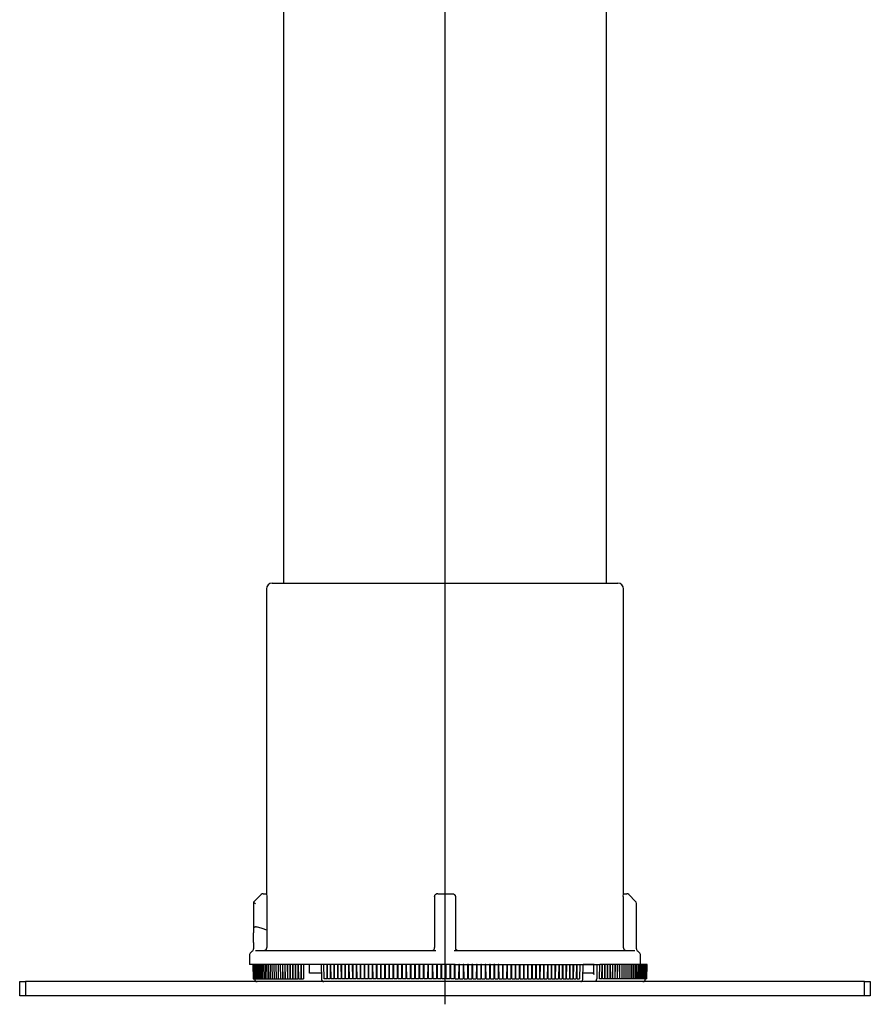
# Model space of a CAD drawing. Extents: x 652 to 1338, y -1432 to 2052.
# Drawn here: x 1037 to 1338, y -1344 to -996 of the extents above; entities that cross this region are included whole.
import ezdxf

# ---------------------------------------------------------------- set-up
doc = ezdxf.new("R2010")
doc.units = 0
doc.linetypes.add('CENTER', pattern=[0])
doc.layers.get('0').update_dxf_attribs({"linetype": 'CONTINUOUS'})

msp = doc.modelspace()

# ---------------------------------------------------------------- linework, layer by layer
at = {"color": 1, "linetype": 'CENTER'}
msp.add_line((1187.5, -1343.5), (1187.5, 1653.5), dxfattribs=at)
at = {"color": 7, "linetype": 'CONTINUOUS'}
for p, q in [((1244.5, -1195), (1244.5, 1505)), ((1130.5, 1330.5), (1130.5, -1195)), ((1124.5, -1197), (1124.5, -1304.5)), ((1126.5, -1195), (1248.5, -1195)), ((1250.5, -1304.5), (1250.5, -1197)), ((1122.71, -1304.79), (1120, -1307.5)), ((1123.41, -1304.5), (1123.45, -1304.5)), ((1123.45, -1304.5), (1124.55, -1304.5)), ((1124.55, -1304.5), (1124.61, -1305.5)), ((1124.61, -1305.5), (1124.61, -1317.39)), ((1183.83, -1305.5), (1183.83, -1323.5)), ((1184.92, -1304.5), (1185.32, -1304.5)), ((1185.32, -1304.5), (1189.68, -1304.5)), ((1189.68, -1304.5), (1190.08, -1304.5)), ((1191.17, -1305.5), (1191.17, -1323.5)), ((1250.39, -1305.5), (1250.45, -1304.5)), ((1250.39, -1305.5), (1250.39, -1323.5)), ((1250.45, -1304.5), (1251.55, -1304.5)), ((1251.55, -1304.5), (1251.59, -1304.5)), ((1254.71, -1307.21), (1252.29, -1304.79)), ((1120.01, -1307.5), (1120, -1307.5)), ((1120, -1307.5), (1120, -1318.25)), ((1120.01, -1307.51), (1120.01, -1307.5)), ((1120.01, -1307.51), (1120.67, -1307.91)), ((1255, -1323.9), (1255, -1307.91)), ((1120, -1321.75), (1120, -1318.25)), ((1120.67, -1316.17), (1121.03, -1316.17)), ((1124.61, -1317.39), (1124.66, -1320)), ((1120, -1321.75), (1120, -1323.9)), ((1124.66, -1320), (1124.66, -1323.5)), ((1120.72, -1324.5), (1184.24, -1324.5)), ((1190.76, -1324.5), (1254.42, -1324.5)), ((1118.5, -1326.5), (1118.5, -1329.5)), ((1171.66, -1329.5), (1118.5, -1329.5)), ((1119.77, -1329.5), (1119.81, -1334.5)), ((1119.77, -1329.5), (1119.81, -1334.5)), ((1119.8, -1329.5), (1119.85, -1334.5)), ((1119.88, -1329.5), (1119.92, -1334.5)), ((1119.99, -1329.5), (1120.03, -1334.5)), ((1120.13, -1329.5), (1120.18, -1334.5)), ((1120.31, -1329.5), (1120.35, -1334.5)), ((1120.53, -1329.5), (1120.57, -1334.5)), ((1120.78, -1329.5), (1120.82, -1334.5)), ((1121.06, -1329.5), (1121.11, -1334.5)), ((1121.38, -1329.5), (1121.43, -1334.5)), ((1121.74, -1329.5), (1121.78, -1334.5)), ((1122.13, -1329.5), (1122.17, -1334.5)), ((1122.55, -1329.5), (1122.6, -1334.5)), ((1123.01, -1329.5), (1123.05, -1334.5)), ((1123.5, -1329.5), (1123.55, -1334.5)), ((1124.03, -1329.5), (1124.07, -1334.5)), ((1124.59, -1329.5), (1124.63, -1334.5)), ((1125.18, -1329.5), (1125.22, -1334.5)), ((1125.81, -1329.5), (1125.85, -1334.5)), ((1126.46, -1329.5), (1126.51, -1334.5)), ((1127.15, -1329.5), (1127.2, -1334.5)), ((1127.88, -1329.5), (1127.92, -1334.5)), ((1128.63, -1329.5), (1128.67, -1334.5)), ((1129.41, -1329.5), (1129.41, -1329.5)), ((1129.41, -1329.5), (1129.44, -1334.5)), ((1129.41, -1329.5), (1129.46, -1334.5)), ((1130.21, -1329.5), (1130.24, -1334.5)), ((1130.23, -1329.5), (1130.27, -1334.5)), ((1131.03, -1329.5), (1131.06, -1334.5)), ((1131.07, -1329.5), (1131.12, -1334.5)), ((1131.89, -1329.5), (1131.91, -1334.5)), ((1131.95, -1329.5), (1131.99, -1334.5)), ((1132.77, -1329.5), (1132.8, -1334.5)), ((1132.85, -1329.5), (1132.9, -1334.5)), ((1133.69, -1329.5), (1133.71, -1334.5)), ((1133.79, -1329.5), (1133.83, -1334.5)), ((1134.63, -1329.5), (1134.65, -1334.5)), ((1134.75, -1329.5), (1134.79, -1334.5)), ((1135.6, -1329.5), (1135.62, -1334.5)), ((1135.74, -1329.5), (1135.78, -1334.5)), ((1136.6, -1329.5), (1136.62, -1334.5)), ((1136.76, -1329.5), (1136.8, -1334.5)), ((1137.62, -1329.5), (1137.64, -1334.5)), ((1139.7, -1332.5), (1139.7, -1329.5)), ((1143.85, -1329.5), (1143.91, -1334.51)), ((1144.86, -1334.5), (1144.82, -1329.5)), ((1145.79, -1329.5), (1145.8, -1334.5)), ((1146.07, -1334.5), (1146.03, -1329.5)), ((1147.02, -1329.5), (1147.03, -1334.5)), ((1147.3, -1334.5), (1147.26, -1329.5)), ((1148.26, -1329.5), (1148.28, -1334.5)), ((1148.55, -1334.5), (1148.51, -1329.5)), ((1149.53, -1329.5), (1149.54, -1334.5)), ((1149.83, -1334.5), (1149.79, -1329.5)), ((1150.82, -1329.5), (1150.83, -1334.5)), ((1151.12, -1334.5), (1151.08, -1329.5)), ((1152.13, -1329.5), (1152.14, -1334.5)), ((1152.43, -1334.5), (1152.4, -1329.5)), ((1152.89, -1329.5), (1152.53, -1329.5)), ((1153.46, -1329.5), (1153.47, -1334.5)), ((1153.77, -1334.5), (1153.73, -1329.5)), ((1154.24, -1329.5), (1153.88, -1329.5)), ((1154.81, -1329.5), (1154.82, -1334.5)), ((1155.12, -1334.5), (1155.08, -1329.5)), ((1155.61, -1329.5), (1155.24, -1329.5)), ((1156.18, -1329.5), (1156.18, -1334.5)), ((1156.49, -1334.5), (1156.45, -1329.5)), ((1157, -1329.5), (1156.62, -1329.5)), ((1157.56, -1329.5), (1157.56, -1334.5)), ((1157.87, -1334.5), (1157.83, -1329.5)), ((1158.4, -1329.5), (1158.02, -1329.5)), ((1158.96, -1329.5), (1158.96, -1334.5)), ((1159.27, -1334.5), (1159.24, -1329.5)), ((1159.82, -1329.5), (1159.43, -1329.5)), ((1160.37, -1329.5), (1160.37, -1334.5)), ((1160.69, -1334.5), (1160.65, -1329.5)), ((1161.25, -1329.5), (1160.86, -1329.5)), ((1161.8, -1329.5), (1161.8, -1334.5)), ((1162.12, -1334.5), (1162.09, -1329.5)), ((1162.7, -1329.5), (1162.31, -1329.5)), ((1163.24, -1329.5), (1163.24, -1334.5)), ((1163.56, -1334.5), (1163.53, -1329.5)), ((1164.16, -1329.5), (1163.77, -1329.5)), ((1164.7, -1329.5), (1164.7, -1334.5)), ((1165.02, -1334.5), (1164.99, -1329.5)), ((1165.64, -1329.5), (1165.24, -1329.5)), ((1166.17, -1329.5), (1166.17, -1334.5)), ((1166.49, -1334.5), (1166.46, -1329.5)), ((1167.12, -1329.5), (1166.72, -1329.5)), ((1167.65, -1329.5), (1167.65, -1334.5)), ((1167.98, -1334.5), (1167.95, -1329.5)), ((1168.62, -1329.5), (1168.22, -1329.5)), ((1169.14, -1329.5), (1169.14, -1334.5)), ((1169.14, -1329.5), (1169.44, -1329.5)), ((1169.47, -1334.5), (1169.44, -1329.5)), ((1170.13, -1329.5), (1169.72, -1329.5)), ((1170.64, -1329.5), (1170.64, -1334.5)), ((1170.64, -1329.5), (1170.94, -1329.5)), ((1170.97, -1334.5), (1170.94, -1329.5)), ((1171.65, -1329.5), (1171.24, -1329.5)), ((1171.66, -1329.5), (1171.65, -1329.5)), ((1172.76, -1329.5), (1171.66, -1329.5)), ((1172.16, -1329.5), (1172.15, -1334.5)), ((1172.16, -1329.5), (1172.46, -1329.5)), ((1172.49, -1334.5), (1172.46, -1329.5)), ((1172.76, -1329.5), (1172.74, -1329.5)), ((1173.18, -1329.5), (1172.76, -1329.5)), ((1173.18, -1329.5), (1172.76, -1329.5)), ((1173.24, -1329.5), (1173.18, -1329.5)), ((1174.24, -1329.5), (1173.24, -1329.5)), ((1173.68, -1329.5), (1173.67, -1334.5)), ((1173.68, -1329.5), (1173.98, -1329.5)), ((1174.01, -1334.5), (1173.98, -1329.5)), ((1174.3, -1329.5), (1174.24, -1329.5)), ((1174.71, -1329.5), (1174.3, -1329.5)), ((1174.71, -1329.5), (1174.3, -1329.5)), ((1174.82, -1329.5), (1174.71, -1329.5)), ((1175.75, -1329.5), (1174.82, -1329.5)), ((1175.21, -1329.5), (1175.2, -1334.5)), ((1175.21, -1329.5), (1175.51, -1329.5)), ((1175.54, -1334.5), (1175.51, -1329.5)), ((1175.84, -1329.5), (1175.75, -1329.5)), ((1176.26, -1329.5), (1175.84, -1329.5)), ((1176.26, -1329.5), (1175.84, -1329.5)), ((1176.41, -1329.5), (1176.26, -1329.5)), ((1177.26, -1329.5), (1176.41, -1329.5)), ((1176.74, -1329.5), (1176.73, -1334.5)), ((1176.74, -1329.5), (1177.05, -1329.5)), ((1177.07, -1334.5), (1177.05, -1329.5)), ((1177.39, -1329.5), (1177.26, -1329.5)), ((1177.81, -1329.5), (1177.39, -1329.5)), ((1177.81, -1329.5), (1177.39, -1329.5)), ((1178, -1329.5), (1177.81, -1329.5)), ((1178.78, -1329.5), (1178, -1329.5)), ((1178.29, -1329.5), (1178.27, -1334.5)), ((1178.29, -1329.5), (1178.59, -1329.5)), ((1178.62, -1334.5), (1178.59, -1329.5)), ((1178.94, -1329.5), (1178.78, -1329.5)), ((1179.36, -1329.5), (1178.94, -1329.5)), ((1179.36, -1329.5), (1178.94, -1329.5)), ((1179.6, -1329.5), (1179.36, -1329.5)), ((1180.3, -1329.5), (1179.6, -1329.5)), ((1179.83, -1329.5), (1179.82, -1334.5)), ((1179.83, -1329.5), (1180.14, -1329.5)), ((1180.17, -1334.5), (1180.14, -1329.5)), ((1180.5, -1329.5), (1180.3, -1329.5)), ((1180.92, -1329.5), (1180.5, -1329.5)), ((1180.92, -1329.5), (1180.5, -1329.5)), ((1181.21, -1329.5), (1180.92, -1329.5)), ((1181.83, -1329.5), (1181.21, -1329.5)), ((1181.39, -1329.5), (1181.37, -1334.5)), ((1181.39, -1329.5), (1181.7, -1329.5)), ((1181.72, -1334.5), (1181.7, -1329.5)), ((1182.07, -1329.5), (1181.83, -1329.5)), ((1182.49, -1329.5), (1182.07, -1329.5)), ((1182.49, -1329.5), (1182.07, -1329.5)), ((1182.81, -1329.5), (1182.49, -1329.5)), ((1183.35, -1329.5), (1182.81, -1329.5)), ((1182.94, -1329.5), (1182.93, -1334.5)), ((1182.94, -1329.5), (1183.25, -1329.5)), ((1183.28, -1334.5), (1183.25, -1329.5)), ((1183.64, -1329.5), (1183.35, -1329.5)), ((1184.06, -1329.5), (1183.64, -1329.5)), ((1184.06, -1329.5), (1183.64, -1329.5)), ((1184.42, -1329.5), (1184.06, -1329.5)), ((1184.88, -1329.5), (1184.42, -1329.5)), ((1184.5, -1329.5), (1184.49, -1334.5)), ((1184.5, -1329.5), (1184.82, -1329.5)), ((1184.84, -1334.5), (1184.82, -1329.5)), ((1185.21, -1329.5), (1184.88, -1329.5)), ((1185.63, -1329.5), (1185.21, -1329.5)), ((1185.63, -1329.5), (1185.21, -1329.5)), ((1186.03, -1329.5), (1185.63, -1329.5)), ((1186.07, -1329.5), (1186.05, -1334.5)), ((1186.38, -1329.5), (1186.07, -1329.5)), ((1186.07, -1329.5), (1186.38, -1329.5)), ((1186.4, -1334.5), (1186.38, -1329.5)), ((1186.78, -1329.5), (1186.41, -1329.5)), ((1187.2, -1329.5), (1186.78, -1329.5)), ((1187.2, -1329.5), (1186.78, -1329.5)), ((1187.63, -1329.5), (1187.2, -1329.5)), ((1187.63, -1329.5), (1187.62, -1334.5)), ((1187.94, -1329.5), (1187.63, -1329.5)), ((1187.63, -1329.5), (1187.94, -1329.5)), ((1187.96, -1334.5), (1187.94, -1329.5)), ((1188.35, -1329.5), (1187.94, -1329.5)), ((1188.78, -1329.5), (1188.35, -1329.5)), ((1189.2, -1329.5), (1188.78, -1329.5)), ((1189.2, -1329.5), (1189.18, -1334.5)), ((1189.51, -1329.5), (1189.2, -1329.5)), ((1189.2, -1329.5), (1189.51, -1329.5)), ((1189.53, -1334.5), (1189.51, -1329.5)), ((1189.93, -1329.5), (1189.51, -1329.5)), ((1190.35, -1329.5), (1189.93, -1329.5)), ((1190.76, -1329.5), (1190.35, -1329.5)), ((1190.76, -1329.5), (1190.74, -1334.5)), ((1191.07, -1329.5), (1190.76, -1329.5)), ((1190.76, -1329.5), (1191.07, -1329.5)), ((1191.09, -1334.5), (1191.07, -1329.5)), ((1191.07, -1329.5), (1191.5, -1329.5)), ((1191.5, -1329.5), (1191.93, -1329.5)), ((1191.93, -1329.5), (1192.33, -1329.5)), ((1192.33, -1329.5), (1192.31, -1334.5)), ((1192.64, -1329.5), (1192.33, -1329.5)), ((1192.33, -1329.5), (1192.64, -1329.5)), ((1192.65, -1334.5), (1192.64, -1329.5)), ((1192.64, -1329.5), (1193.08, -1329.5)), ((1193.08, -1329.5), (1193.5, -1329.5)), ((1193.5, -1329.5), (1193.89, -1329.5)), ((1193.89, -1329.5), (1193.87, -1334.5)), ((1194.2, -1329.5), (1193.89, -1329.5)), ((1193.89, -1329.5), (1194.2, -1329.5)), ((1194.22, -1334.5), (1194.2, -1329.5)), ((1194.2, -1329.5), (1194.65, -1329.5)), ((1194.65, -1329.5), (1195.07, -1329.5)), ((1195.07, -1329.5), (1195.45, -1329.5)), ((1195.45, -1329.5), (1195.43, -1334.5)), ((1195.76, -1329.5), (1195.45, -1329.5)), ((1195.45, -1329.5), (1195.76, -1329.5)), ((1195.77, -1334.5), (1195.76, -1329.5)), ((1195.76, -1329.5), (1196.22, -1329.5)), ((1196.22, -1329.5), (1196.64, -1329.5)), ((1196.64, -1329.5), (1197.01, -1329.5)), ((1197.01, -1329.5), (1196.99, -1334.5)), ((1197.32, -1329.5), (1197.01, -1329.5)), ((1197.01, -1329.5), (1197.32, -1329.5)), ((1197.33, -1334.5), (1197.32, -1329.5)), ((1197.32, -1329.5), (1197.78, -1329.5)), ((1197.78, -1329.5), (1198.2, -1329.5)), ((1198.2, -1329.5), (1198.56, -1329.5)), ((1198.56, -1329.5), (1198.54, -1334.5)), ((1198.87, -1329.5), (1198.56, -1329.5)), ((1198.56, -1329.5), (1198.87, -1329.5)), ((1198.88, -1334.5), (1198.87, -1329.5)), ((1198.87, -1329.5), (1199.34, -1329.5)), ((1199.34, -1329.5), (1199.76, -1329.5)), ((1199.76, -1329.5), (1200.11, -1329.5)), ((1200.11, -1329.5), (1200.09, -1334.5)), ((1200.42, -1329.5), (1200.11, -1329.5)), ((1200.11, -1329.5), (1200.42, -1329.5)), ((1200.43, -1334.5), (1200.42, -1329.5)), ((1200.42, -1329.5), (1200.9, -1329.5)), ((1200.9, -1329.5), (1201.32, -1329.5)), ((1201.32, -1329.5), (1201.65, -1329.5)), ((1201.65, -1329.5), (1201.63, -1334.5)), ((1201.96, -1329.5), (1201.65, -1329.5)), ((1201.65, -1329.5), (1201.96, -1329.5)), ((1201.97, -1334.5), (1201.96, -1329.5)), ((1201.96, -1329.5), (1202.45, -1329.5)), ((1202.45, -1329.5), (1202.86, -1329.5)), ((1202.86, -1329.5), (1203.19, -1329.5)), ((1203.19, -1329.5), (1203.16, -1334.5)), ((1203.5, -1329.5), (1203.19, -1329.5)), ((1203.19, -1329.5), (1203.5, -1329.5)), ((1203.5, -1334.5), (1203.5, -1329.5)), ((1203.5, -1329.5), (1203.99, -1329.5)), ((1203.99, -1329.5), (1204.4, -1329.5)), ((1204.4, -1329.5), (1204.72, -1329.5)), ((1204.72, -1329.5), (1204.69, -1334.5)), ((1205.02, -1329.5), (1204.72, -1329.5)), ((1204.72, -1329.5), (1205.02, -1329.5)), ((1205.03, -1334.5), (1205.02, -1329.5)), ((1205.02, -1329.5), (1205.53, -1329.5)), ((1205.53, -1329.5), (1205.94, -1329.5)), ((1205.94, -1329.5), (1206.24, -1329.5)), ((1206.24, -1329.5), (1206.21, -1334.5)), ((1206.54, -1329.5), (1206.24, -1329.5)), ((1206.24, -1329.5), (1206.54, -1329.5)), ((1206.55, -1334.5), (1206.54, -1329.5)), ((1206.54, -1329.5), (1207.05, -1329.5)), ((1207.05, -1329.5), (1207.46, -1329.5)), ((1207.46, -1329.5), (1207.76, -1329.5)), ((1207.76, -1329.5), (1207.73, -1334.5)), ((1207.76, -1329.5), (1208.05, -1329.5)), ((1208.06, -1334.5), (1208.05, -1329.5)), ((1208.05, -1329.5), (1208.57, -1329.5)), ((1208.57, -1329.5), (1208.98, -1329.5)), ((1208.98, -1329.5), (1209.26, -1329.5)), ((1209.26, -1329.5), (1209.23, -1334.5)), ((1209.26, -1329.5), (1209.56, -1329.5)), ((1209.56, -1334.5), (1209.56, -1329.5)), ((1209.56, -1329.5), (1210.08, -1329.5)), ((1210.08, -1329.5), (1210.48, -1329.5)), ((1210.48, -1329.5), (1210.75, -1329.5)), ((1210.75, -1329.5), (1210.72, -1334.5)), ((1210.75, -1329.5), (1211.05, -1329.5)), ((1211.05, -1334.5), (1211.05, -1329.5)), ((1211.05, -1329.5), (1211.57, -1329.5)), ((1211.57, -1329.5), (1211.98, -1329.5)), ((1211.98, -1329.5), (1212.23, -1329.5)), ((1212.23, -1329.5), (1212.2, -1334.5)), ((1212.23, -1329.5), (1212.53, -1329.5)), ((1212.53, -1334.5), (1212.53, -1329.5)), ((1212.53, -1329.5), (1213.06, -1329.5)), ((1213.06, -1329.5), (1213.46, -1329.5)), ((1213.46, -1329.5), (1213.7, -1329.5)), ((1213.7, -1329.5), (1213.67, -1334.5)), ((1213.7, -1329.5), (1213.99, -1329.5)), ((1214, -1334.5), (1213.99, -1329.5)), ((1213.99, -1329.5), (1214.53, -1329.5)), ((1214.53, -1329.5), (1214.93, -1329.5)), ((1214.93, -1329.5), (1215.16, -1329.5)), ((1215.16, -1329.5), (1215.13, -1334.5)), ((1215.16, -1329.5), (1215.45, -1329.5)), ((1215.45, -1334.5), (1215.45, -1329.5)), ((1215.45, -1329.5), (1215.99, -1329.5)), ((1215.99, -1329.5), (1216.38, -1329.5)), ((1216.38, -1329.5), (1216.61, -1329.5)), ((1216.61, -1329.5), (1216.57, -1334.5)), ((1216.61, -1329.5), (1216.89, -1329.5)), ((1216.89, -1334.5), (1216.89, -1329.5)), ((1216.89, -1329.5), (1217.44, -1329.5)), ((1217.44, -1329.5), (1217.83, -1329.5)), ((1217.83, -1329.5), (1218.04, -1329.5)), ((1218.04, -1329.5), (1218, -1334.5)), ((1218.04, -1329.5), (1218.32, -1329.5)), ((1218.32, -1334.5), (1218.32, -1329.5)), ((1218.32, -1329.5), (1218.87, -1329.5)), ((1218.87, -1329.5), (1219.25, -1329.5)), ((1219.25, -1329.5), (1219.45, -1329.5)), ((1219.45, -1329.5), (1219.42, -1334.5)), ((1219.45, -1329.5), (1219.73, -1329.5)), ((1219.73, -1334.5), (1219.73, -1329.5)), ((1219.73, -1329.5), (1220.29, -1329.5)), ((1220.29, -1329.5), (1220.67, -1329.5)), ((1220.67, -1329.5), (1220.85, -1329.5)), ((1220.85, -1329.5), (1220.82, -1334.5)), ((1220.85, -1329.5), (1221.13, -1329.5)), ((1221.12, -1334.5), (1221.13, -1329.5)), ((1221.13, -1329.5), (1221.69, -1329.5)), ((1221.69, -1329.5), (1222.06, -1329.5)), ((1222.06, -1329.5), (1222.23, -1329.5)), ((1222.23, -1329.5), (1222.2, -1334.5)), ((1222.23, -1329.5), (1222.51, -1329.5)), ((1222.5, -1334.5), (1222.51, -1329.5)), ((1222.51, -1329.5), (1223.07, -1329.5)), ((1223.07, -1329.5), (1223.44, -1329.5)), ((1223.44, -1329.5), (1223.6, -1329.5)), ((1223.6, -1329.5), (1223.56, -1334.5)), ((1223.6, -1329.5), (1223.87, -1329.5)), ((1223.86, -1334.5), (1223.87, -1329.5)), ((1223.87, -1329.5), (1224.44, -1329.5)), ((1224.44, -1329.5), (1224.8, -1329.5)), ((1224.8, -1329.5), (1224.95, -1329.5)), ((1224.95, -1329.5), (1224.91, -1334.5)), ((1224.95, -1329.5), (1225.22, -1329.5)), ((1225.21, -1334.5), (1225.22, -1329.5)), ((1225.22, -1329.5), (1225.79, -1329.5)), ((1225.79, -1329.5), (1226.15, -1329.5)), ((1226.15, -1329.5), (1226.28, -1329.5)), ((1226.28, -1329.5), (1226.24, -1334.5)), ((1226.28, -1329.5), (1226.54, -1329.5)), ((1226.53, -1334.5), (1226.54, -1329.5)), ((1226.54, -1329.5), (1227.12, -1329.5)), ((1227.12, -1329.5), (1227.47, -1329.5)), ((1227.47, -1329.5), (1227.59, -1329.5)), ((1227.59, -1329.5), (1227.55, -1334.5)), ((1227.59, -1329.5), (1227.85, -1329.5)), ((1227.84, -1334.5), (1227.85, -1329.5)), ((1227.85, -1329.5), (1228.43, -1329.5)), ((1228.43, -1329.5), (1228.78, -1329.5)), ((1228.78, -1329.5), (1228.88, -1329.5)), ((1228.88, -1329.5), (1228.84, -1334.5)), ((1228.88, -1329.5), (1229.14, -1329.5)), ((1229.13, -1334.5), (1229.14, -1329.5)), ((1229.14, -1329.5), (1229.72, -1329.5)), ((1229.72, -1329.5), (1230.06, -1329.5)), ((1230.06, -1329.5), (1230.16, -1329.5)), ((1230.16, -1329.5), (1230.12, -1334.5)), ((1230.16, -1329.5), (1230.41, -1329.5)), ((1230.39, -1334.5), (1230.41, -1329.5)), ((1230.41, -1329.5), (1230.99, -1329.5)), ((1230.99, -1329.5), (1231.33, -1329.5)), ((1231.33, -1329.5), (1231.41, -1329.5)), ((1231.41, -1329.5), (1231.37, -1334.5)), ((1231.41, -1329.5), (1231.65, -1329.5)), ((1231.64, -1334.5), (1231.65, -1329.5)), ((1231.65, -1329.5), (1232.24, -1329.5)), ((1232.24, -1329.5), (1232.57, -1329.5)), ((1232.57, -1329.5), (1232.63, -1329.5)), ((1232.63, -1329.5), (1232.59, -1334.5)), ((1232.63, -1329.5), (1232.88, -1329.5)), ((1232.86, -1334.5), (1232.88, -1329.5)), ((1232.88, -1329.5), (1233.46, -1329.5)), ((1233.46, -1329.5), (1233.79, -1329.5)), ((1233.79, -1329.5), (1233.84, -1329.5)), ((1233.84, -1329.5), (1233.8, -1334.5)), ((1233.84, -1329.5), (1234.08, -1329.5)), ((1234.06, -1334.5), (1234.08, -1329.5)), ((1234.08, -1329.5), (1234.66, -1329.5)), ((1234.66, -1329.5), (1234.98, -1329.5)), ((1235.02, -1329.5), (1234.98, -1334.5)), ((1234.98, -1329.5), (1235.02, -1329.5)), ((1235.02, -1329.5), (1236.2, -1329.5)), ((1236.13, -1334.51), (1236.2, -1329.5)), ((1240.05, -1329.5), (1236.2, -1329.5)), ((1236.21, -1329.5), (1239.97, -1329.5)), ((1239.97, -1333), (1239.97, -1329.5)), ((1240.05, -1329.5), (1241.01, -1329.5)), ((1241.01, -1329.5), (1241.01, -1334.51)), ((1241.01, -1329.5), (1242.05, -1329.5)), ((1242.02, -1334.5), (1242.05, -1329.5)), ((1242.63, -1329.5), (1242.05, -1329.5)), ((1242.9, -1329.5), (1242.63, -1329.5)), ((1242.86, -1334.5), (1242.9, -1329.5)), ((1242.9, -1329.5), (1243.04, -1329.5)), ((1243.02, -1334.5), (1243.04, -1329.5)), ((1243.62, -1329.5), (1243.04, -1329.5)), ((1243.89, -1329.5), (1243.62, -1329.5)), ((1243.84, -1334.5), (1243.89, -1329.5)), ((1243.89, -1329.5), (1244.01, -1329.5)), ((1243.98, -1334.5), (1244.01, -1329.5)), ((1244.59, -1329.5), (1244.01, -1329.5)), ((1244.85, -1329.5), (1244.59, -1329.5)), ((1244.8, -1334.5), (1244.85, -1329.5)), ((1244.85, -1329.5), (1244.95, -1329.5)), ((1244.92, -1334.5), (1244.95, -1329.5)), ((1245.52, -1329.5), (1244.95, -1329.5)), ((1245.78, -1329.5), (1245.52, -1329.5)), ((1245.73, -1334.5), (1245.78, -1329.5)), ((1245.78, -1329.5), (1245.86, -1329.5)), ((1245.83, -1334.5), (1245.86, -1329.5)), ((1246.43, -1329.5), (1245.86, -1329.5)), ((1246.68, -1329.5), (1246.43, -1329.5)), ((1246.63, -1334.5), (1246.68, -1329.5)), ((1246.68, -1329.5), (1246.74, -1329.5)), ((1246.71, -1334.5), (1246.74, -1329.5)), ((1247.31, -1329.5), (1246.74, -1329.5)), ((1247.55, -1329.5), (1247.31, -1329.5)), ((1247.51, -1334.5), (1247.55, -1329.5)), ((1247.55, -1329.5), (1247.59, -1329.5)), ((1247.56, -1334.5), (1247.59, -1329.5)), ((1248.16, -1329.5), (1247.59, -1329.5)), ((1248.39, -1329.5), (1248.16, -1329.5)), ((1248.35, -1334.5), (1248.39, -1329.5)), ((1248.38, -1334.5), (1248.41, -1329.5)), ((1248.98, -1329.5), (1248.41, -1329.5)), ((1249.2, -1329.5), (1248.98, -1329.5)), ((1249.16, -1334.5), (1249.2, -1329.5)), ((1249.76, -1329.5), (1249.2, -1329.5)), ((1249.98, -1329.5), (1249.76, -1329.5)), ((1249.94, -1334.5), (1249.98, -1329.5)), ((1250.52, -1329.5), (1249.98, -1329.5)), ((1250.73, -1329.5), (1250.52, -1329.5)), ((1250.69, -1334.5), (1250.73, -1329.5)), ((1251.25, -1329.5), (1250.73, -1329.5)), ((1251.45, -1329.5), (1251.25, -1329.5)), ((1251.41, -1334.5), (1251.45, -1329.5)), ((1251.94, -1329.5), (1251.45, -1329.5)), ((1252.14, -1329.5), (1251.94, -1329.5)), ((1252.09, -1334.5), (1252.14, -1329.5)), ((1252.6, -1329.5), (1252.14, -1329.5)), ((1252.79, -1329.5), (1252.6, -1329.5)), ((1252.75, -1334.5), (1252.79, -1329.5)), ((1253.23, -1329.5), (1252.79, -1329.5)), ((1253.41, -1329.5), (1253.23, -1329.5)), ((1253.37, -1334.5), (1253.41, -1329.5)), ((1253.82, -1329.5), (1253.41, -1329.5)), ((1254, -1329.5), (1253.82, -1329.5)), ((1253.96, -1334.5), (1254, -1329.5)), ((1254.38, -1329.5), (1254, -1329.5)), ((1254.56, -1329.5), (1254.38, -1329.5)), ((1254.51, -1334.5), (1254.56, -1329.5)), ((1254.91, -1329.5), (1254.56, -1329.5)), ((1255.08, -1329.5), (1254.91, -1329.5)), ((1255.04, -1334.5), (1255.08, -1329.5)), ((1255.41, -1329.5), (1255.08, -1329.5)), ((1255.57, -1329.5), (1255.41, -1329.5)), ((1255.52, -1334.5), (1255.57, -1329.5)), ((1255.87, -1329.5), (1255.57, -1329.5)), ((1256.02, -1329.5), (1255.87, -1329.5)), ((1255.98, -1334.5), (1256.02, -1329.5)), ((1256.29, -1329.5), (1256.02, -1329.5)), ((1256.44, -1329.5), (1256.29, -1329.5)), ((1256.4, -1334.5), (1256.44, -1329.5)), ((1256.69, -1329.5), (1256.44, -1329.5)), ((1256.5, -1329.5), (1256.5, -1326.5)), ((1256.83, -1329.5), (1256.69, -1329.5)), ((1256.79, -1334.5), (1256.83, -1329.5)), ((1257.04, -1329.5), (1256.83, -1329.5)), ((1257.18, -1329.5), (1257.04, -1329.5)), ((1257.14, -1334.5), (1257.18, -1329.5)), ((1257.36, -1329.5), (1257.18, -1329.5)), ((1257.5, -1329.5), (1257.36, -1329.5)), ((1257.45, -1334.5), (1257.5, -1329.5)), ((1257.65, -1329.5), (1257.5, -1329.5)), ((1257.78, -1329.5), (1257.65, -1329.5)), ((1257.73, -1334.5), (1257.78, -1329.5)), ((1257.9, -1329.5), (1257.78, -1329.5)), ((1258.02, -1329.5), (1257.9, -1329.5)), ((1257.98, -1334.5), (1258.02, -1329.5)), ((1258.12, -1329.5), (1258.02, -1329.5)), ((1258.23, -1329.5), (1258.12, -1329.5)), ((1258.19, -1334.5), (1258.23, -1329.5)), ((1258.3, -1329.5), (1258.23, -1329.5)), ((1258.41, -1329.5), (1258.3, -1329.5)), ((1258.37, -1334.5), (1258.41, -1329.5)), ((1258.45, -1329.5), (1258.41, -1329.5)), ((1258.55, -1329.5), (1258.45, -1329.5)), ((1258.51, -1334.5), (1258.55, -1329.5)), ((1258.56, -1329.5), (1258.55, -1329.5)), ((1258.66, -1329.5), (1258.56, -1329.5)), ((1258.61, -1334.5), (1258.66, -1329.5)), ((1258.72, -1329.5), (1258.66, -1329.5)), ((1258.68, -1334.5), (1258.72, -1329.5)), ((1258.71, -1334.5), (1258.76, -1329.5)), ((1258.76, -1329.5), (1258.72, -1329.5)), ((1143.87, -1332.5), (1139.7, -1332.5)), ((1239.64, -1332.5), (1236.17, -1332.5)), ((1249.17, -1334.5), (1249.2, -1330.17)), ((1037.5, -1340.5), (1037.5, -1335.5)), ((1037.5, -1335.5), (1039.5, -1335.5)), ((1039.5, -1335.5), (1039.5, -1340.5)), ((1335.5, -1335.5), (1039.5, -1335.5)), ((1119.85, -1334.5), (1119.81, -1334.5)), ((1119.81, -1334.5), (1119.81, -1334.5)), ((1119.85, -1334.5), (1119.92, -1334.5)), ((1119.92, -1334.5), (1120.01, -1334.5)), ((1120.01, -1334.5), (1120.03, -1334.5)), ((1120.03, -1334.5), (1120.12, -1334.5)), ((1120.12, -1334.5), (1120.18, -1334.5)), ((1120.18, -1334.5), (1120.27, -1334.5)), ((1120.27, -1334.5), (1120.35, -1334.5)), ((1120.31, -1334.5), (1120.31, -1334.51)), ((1120.35, -1334.5), (1120.45, -1334.5)), ((1120.45, -1334.5), (1120.57, -1334.5)), ((1120.57, -1334.5), (1120.67, -1334.5)), ((1120.67, -1334.5), (1120.82, -1334.5)), ((1120.82, -1334.5), (1120.93, -1334.5)), ((1120.93, -1334.5), (1121.11, -1334.5)), ((1121.11, -1334.5), (1121.22, -1334.5)), ((1121.22, -1334.5), (1121.43, -1334.5)), ((1121.43, -1334.5), (1121.54, -1334.5)), ((1121.54, -1334.5), (1121.78, -1334.5)), ((1121.78, -1334.5), (1121.9, -1334.5)), ((1121.9, -1334.5), (1122.17, -1334.5)), ((1122.17, -1334.5), (1122.3, -1334.5)), ((1122.3, -1334.5), (1122.6, -1334.5)), ((1122.6, -1334.5), (1122.73, -1334.5)), ((1122.73, -1334.5), (1123.05, -1334.5)), ((1123.05, -1334.5), (1123.19, -1334.5)), ((1123.19, -1334.5), (1123.55, -1334.5)), ((1123.55, -1334.5), (1123.69, -1334.5)), ((1123.69, -1334.5), (1124.07, -1334.5)), ((1124.07, -1334.5), (1124.22, -1334.5)), ((1124.22, -1334.5), (1124.63, -1334.5)), ((1124.63, -1334.5), (1124.79, -1334.5)), ((1124.79, -1334.5), (1125.22, -1334.5)), ((1125.22, -1334.5), (1125.38, -1334.5)), ((1125.38, -1334.5), (1125.85, -1334.5)), ((1125.85, -1334.5), (1126.01, -1334.5)), ((1126.01, -1334.5), (1126.51, -1334.5)), ((1126.51, -1334.5), (1126.68, -1334.5)), ((1126.68, -1334.5), (1127.2, -1334.5)), ((1127.2, -1334.5), (1127.37, -1334.5)), ((1127.37, -1334.5), (1127.92, -1334.5)), ((1127.92, -1334.5), (1128.1, -1334.5)), ((1128.1, -1334.5), (1128.67, -1334.5)), ((1128.67, -1334.5), (1128.86, -1334.5)), ((1128.86, -1334.5), (1129.44, -1334.5)), ((1129.46, -1334.5), (1129.65, -1334.5)), ((1129.65, -1334.5), (1130.24, -1334.5)), ((1130.27, -1334.5), (1130.47, -1334.5)), ((1130.47, -1334.5), (1131.06, -1334.5)), ((1131.12, -1334.5), (1131.32, -1334.5)), ((1131.32, -1334.5), (1131.91, -1334.5)), ((1131.99, -1334.5), (1132.2, -1334.5)), ((1132.2, -1334.5), (1132.8, -1334.5)), ((1132.9, -1334.5), (1133.11, -1334.5)), ((1133.11, -1334.5), (1133.71, -1334.5)), ((1133.83, -1334.5), (1134.05, -1334.5)), ((1134.05, -1334.5), (1134.65, -1334.5)), ((1134.79, -1334.5), (1135.02, -1334.5)), ((1135.02, -1334.5), (1135.62, -1334.5)), ((1135.78, -1334.5), (1136.02, -1334.5)), ((1136.02, -1334.5), (1136.62, -1334.5)), ((1136.8, -1334.5), (1137.04, -1334.5)), ((1137.04, -1334.5), (1137.64, -1334.5)), ((1144.69, -1335.49), (1144.75, -1335.5)), ((1144.75, -1335.5), (1144.76, -1335.5)), ((1144.92, -1334.5), (1144.86, -1334.5)), ((1145.2, -1334.5), (1144.92, -1334.5)), ((1145.8, -1334.5), (1145.2, -1334.5)), ((1146.14, -1334.5), (1146.07, -1334.5)), ((1146.43, -1334.5), (1146.14, -1334.5)), ((1147.03, -1334.5), (1146.43, -1334.5)), ((1147.39, -1334.5), (1147.3, -1334.5)), ((1147.68, -1334.5), (1147.39, -1334.5)), ((1148.28, -1334.5), (1147.68, -1334.5)), ((1148.65, -1334.5), (1148.55, -1334.5)), ((1148.95, -1334.5), (1148.65, -1334.5)), ((1149.54, -1334.5), (1148.95, -1334.5)), ((1149.94, -1334.5), (1149.83, -1334.5)), ((1150.24, -1334.5), (1149.94, -1334.5)), ((1150.83, -1334.5), (1150.24, -1334.5)), ((1151.25, -1334.5), (1151.12, -1334.5)), ((1151.55, -1334.5), (1151.25, -1334.5)), ((1152.14, -1334.5), (1151.55, -1334.5)), ((1152.57, -1334.5), (1152.43, -1334.5)), ((1152.88, -1334.5), (1152.57, -1334.5)), ((1153.47, -1334.5), (1152.88, -1334.5)), ((1153.92, -1334.5), (1153.77, -1334.5)), ((1154.23, -1334.5), (1153.92, -1334.5)), ((1154.82, -1334.5), (1154.23, -1334.5)), ((1155.28, -1334.5), (1155.12, -1334.5)), ((1155.6, -1334.5), (1155.28, -1334.5)), ((1156.18, -1334.5), (1155.6, -1334.5)), ((1156.66, -1334.5), (1156.49, -1334.5)), ((1156.98, -1334.5), (1156.66, -1334.5)), ((1157.56, -1334.5), (1156.98, -1334.5)), ((1158.06, -1334.5), (1157.87, -1334.5)), ((1158.39, -1334.5), (1158.06, -1334.5)), ((1158.96, -1334.5), (1158.39, -1334.5)), ((1159.48, -1334.5), (1159.27, -1334.5)), ((1159.8, -1334.5), (1159.48, -1334.5)), ((1160.37, -1334.5), (1159.8, -1334.5)), ((1160.9, -1334.5), (1160.69, -1334.5)), ((1161.24, -1334.5), (1160.9, -1334.5)), ((1161.8, -1334.5), (1161.24, -1334.5)), ((1162.35, -1334.5), (1162.12, -1334.5)), ((1162.68, -1334.5), (1162.35, -1334.5)), ((1163.24, -1334.5), (1162.68, -1334.5)), ((1163.81, -1334.5), (1163.56, -1334.5)), ((1164.14, -1334.5), (1163.81, -1334.5)), ((1164.7, -1334.5), (1164.14, -1334.5)), ((1165.28, -1334.5), (1165.02, -1334.5)), ((1165.62, -1334.5), (1165.28, -1334.5)), ((1166.17, -1334.5), (1165.62, -1334.5)), ((1166.76, -1334.5), (1166.49, -1334.5)), ((1167.1, -1334.5), (1166.76, -1334.5)), ((1167.65, -1334.5), (1167.1, -1334.5)), ((1168.26, -1334.5), (1167.98, -1334.5)), ((1168.6, -1334.5), (1168.26, -1334.5)), ((1169.14, -1334.5), (1168.6, -1334.5)), ((1169.76, -1334.5), (1169.47, -1334.5)), ((1170.11, -1334.5), (1169.76, -1334.5)), ((1170.64, -1334.5), (1170.11, -1334.5)), ((1171.28, -1334.5), (1170.97, -1334.5)), ((1171.63, -1334.5), (1171.28, -1334.5)), ((1172.15, -1334.5), (1171.63, -1334.5)), ((1172.8, -1334.5), (1172.49, -1334.5)), ((1173.15, -1334.5), (1172.8, -1334.5)), ((1173.67, -1334.5), (1173.15, -1334.5)), ((1174.33, -1334.5), (1174.01, -1334.5)), ((1174.69, -1334.5), (1174.33, -1334.5)), ((1175.2, -1334.5), (1174.69, -1334.5)), ((1175.88, -1334.5), (1175.54, -1334.5)), ((1176.23, -1334.5), (1175.88, -1334.5)), ((1176.73, -1334.5), (1176.23, -1334.5)), ((1177.42, -1334.5), (1177.07, -1334.5)), ((1177.78, -1334.5), (1177.42, -1334.5)), ((1178.27, -1334.5), (1177.78, -1334.5)), ((1178.98, -1334.5), (1178.62, -1334.5)), ((1179.34, -1334.5), (1178.98, -1334.5)), ((1179.82, -1334.5), (1179.34, -1334.5)), ((1180.54, -1334.5), (1180.17, -1334.5)), ((1180.9, -1334.5), (1180.54, -1334.5)), ((1181.37, -1334.5), (1180.9, -1334.5)), ((1182.1, -1334.5), (1181.72, -1334.5)), ((1182.46, -1334.5), (1182.1, -1334.5)), ((1182.93, -1334.5), (1182.46, -1334.5)), ((1183.67, -1334.5), (1183.28, -1334.5)), ((1184.03, -1334.5), (1183.67, -1334.5)), ((1184.49, -1334.5), (1184.03, -1334.5)), ((1185.24, -1334.5), (1184.84, -1334.5)), ((1185.6, -1334.5), (1185.24, -1334.5)), ((1186.05, -1334.5), (1185.6, -1334.5)), ((1186.81, -1334.5), (1186.4, -1334.5)), ((1187.17, -1334.5), (1186.81, -1334.5)), ((1187.62, -1334.5), (1187.17, -1334.5)), ((1188.39, -1334.5), (1187.96, -1334.5)), ((1188.75, -1334.5), (1188.39, -1334.5)), ((1189.18, -1334.5), (1188.75, -1334.5)), ((1189.96, -1334.5), (1189.53, -1334.5)), ((1190.32, -1334.5), (1189.96, -1334.5)), ((1190.74, -1334.5), (1190.32, -1334.5)), ((1191.09, -1334.5), (1191.53, -1334.5)), ((1191.53, -1334.5), (1191.9, -1334.5)), ((1191.9, -1334.5), (1192.31, -1334.5)), ((1192.65, -1334.5), (1193.11, -1334.5)), ((1193.11, -1334.5), (1193.47, -1334.5)), ((1193.47, -1334.5), (1193.87, -1334.5)), ((1194.22, -1334.5), (1194.68, -1334.5)), ((1194.68, -1334.5), (1195.04, -1334.5)), ((1195.04, -1334.5), (1195.43, -1334.5)), ((1195.77, -1334.5), (1196.24, -1334.5)), ((1196.24, -1334.5), (1196.6, -1334.5)), ((1196.6, -1334.5), (1196.99, -1334.5)), ((1197.33, -1334.5), (1197.81, -1334.5)), ((1197.81, -1334.5), (1198.17, -1334.5)), ((1198.17, -1334.5), (1198.54, -1334.5)), ((1198.88, -1334.5), (1199.37, -1334.5)), ((1199.37, -1334.5), (1199.73, -1334.5)), ((1199.73, -1334.5), (1200.09, -1334.5)), ((1200.43, -1334.5), (1200.92, -1334.5)), ((1200.92, -1334.5), (1201.28, -1334.5)), ((1201.28, -1334.5), (1201.63, -1334.5)), ((1201.97, -1334.5), (1202.47, -1334.5)), ((1202.47, -1334.5), (1202.83, -1334.5)), ((1202.83, -1334.5), (1203.16, -1334.5)), ((1203.5, -1334.5), (1204.01, -1334.5)), ((1204.01, -1334.5), (1204.37, -1334.5)), ((1204.37, -1334.5), (1204.69, -1334.5)), ((1205.03, -1334.5), (1205.55, -1334.5)), ((1205.55, -1334.5), (1205.9, -1334.5)), ((1205.9, -1334.5), (1206.21, -1334.5)), ((1206.55, -1334.5), (1207.07, -1334.5)), ((1207.07, -1334.5), (1207.42, -1334.5)), ((1207.42, -1334.5), (1207.73, -1334.5)), ((1208.06, -1334.5), (1208.59, -1334.5)), ((1208.59, -1334.5), (1208.94, -1334.5)), ((1208.94, -1334.5), (1209.23, -1334.5)), ((1209.56, -1334.5), (1210.1, -1334.5)), ((1210.1, -1334.5), (1210.44, -1334.5)), ((1210.44, -1334.5), (1210.72, -1334.5)), ((1211.05, -1334.5), (1211.59, -1334.5)), ((1211.59, -1334.5), (1211.94, -1334.5)), ((1211.94, -1334.5), (1212.2, -1334.5)), ((1212.53, -1334.5), (1213.08, -1334.5)), ((1213.08, -1334.5), (1213.42, -1334.5)), ((1213.42, -1334.5), (1213.67, -1334.5)), ((1214, -1334.5), (1214.55, -1334.5)), ((1214.55, -1334.5), (1214.89, -1334.5)), ((1214.89, -1334.5), (1215.13, -1334.5)), ((1215.45, -1334.5), (1216.01, -1334.5)), ((1216.01, -1334.5), (1216.34, -1334.5)), ((1216.34, -1334.5), (1216.57, -1334.5)), ((1216.89, -1334.5), (1217.46, -1334.5)), ((1217.46, -1334.5), (1217.79, -1334.5)), ((1217.79, -1334.5), (1218, -1334.5)), ((1218.32, -1334.5), (1218.89, -1334.5)), ((1218.89, -1334.5), (1219.21, -1334.5)), ((1219.21, -1334.5), (1219.42, -1334.5)), ((1219.73, -1334.5), (1220.3, -1334.5)), ((1220.3, -1334.5), (1220.63, -1334.5)), ((1220.63, -1334.5), (1220.82, -1334.5)), ((1221.12, -1334.5), (1221.7, -1334.5)), ((1221.7, -1334.5), (1222.02, -1334.5)), ((1222.02, -1334.5), (1222.2, -1334.5)), ((1222.5, -1334.5), (1223.08, -1334.5)), ((1223.08, -1334.5), (1223.4, -1334.5)), ((1223.4, -1334.5), (1223.56, -1334.5)), ((1223.86, -1334.5), (1224.45, -1334.5)), ((1224.45, -1334.5), (1224.76, -1334.5)), ((1224.76, -1334.5), (1224.91, -1334.5)), ((1225.21, -1334.5), (1225.8, -1334.5)), ((1225.8, -1334.5), (1226.11, -1334.5)), ((1226.11, -1334.5), (1226.24, -1334.5)), ((1226.53, -1334.5), (1227.13, -1334.5)), ((1227.13, -1334.5), (1227.43, -1334.5)), ((1227.43, -1334.5), (1227.55, -1334.5)), ((1227.84, -1334.5), (1228.44, -1334.5)), ((1228.44, -1334.5), (1228.73, -1334.5)), ((1228.73, -1334.5), (1228.84, -1334.5)), ((1229.13, -1334.5), (1229.73, -1334.5)), ((1229.73, -1334.5), (1230.02, -1334.5)), ((1230.02, -1334.5), (1230.12, -1334.5)), ((1230.39, -1334.5), (1230.99, -1334.5)), ((1230.99, -1334.5), (1231.28, -1334.5)), ((1231.28, -1334.5), (1231.37, -1334.5)), ((1231.64, -1334.5), (1232.24, -1334.5)), ((1232.24, -1334.5), (1232.52, -1334.5)), ((1232.52, -1334.5), (1232.59, -1334.5)), ((1232.86, -1334.5), (1233.46, -1334.5)), ((1233.46, -1334.5), (1233.74, -1334.5)), ((1233.74, -1334.5), (1233.8, -1334.5)), ((1234.06, -1334.5), (1234.67, -1334.5)), ((1234.67, -1334.5), (1234.94, -1334.5)), ((1234.94, -1334.5), (1234.98, -1334.5)), ((1242.63, -1334.5), (1242.02, -1334.5)), ((1242.86, -1334.5), (1242.63, -1334.5)), ((1243.62, -1334.5), (1243.02, -1334.5)), ((1243.84, -1334.5), (1243.62, -1334.5)), ((1244.58, -1334.5), (1243.98, -1334.5)), ((1244.8, -1334.5), (1244.58, -1334.5)), ((1245.52, -1334.5), (1244.92, -1334.5)), ((1245.73, -1334.5), (1245.52, -1334.5)), ((1246.42, -1334.5), (1245.83, -1334.5)), ((1246.63, -1334.5), (1246.42, -1334.5)), ((1247.3, -1334.5), (1246.71, -1334.5)), ((1247.51, -1334.5), (1247.3, -1334.5)), ((1248.15, -1334.5), (1247.56, -1334.5)), ((1248.35, -1334.5), (1248.15, -1334.5)), ((1248.97, -1334.5), (1248.38, -1334.5)), ((1249.16, -1334.5), (1248.97, -1334.5)), ((1249.75, -1334.5), (1249.17, -1334.5)), ((1249.94, -1334.5), (1249.75, -1334.5)), ((1250.51, -1334.5), (1249.94, -1334.5)), ((1250.69, -1334.5), (1250.51, -1334.5)), ((1251.23, -1334.5), (1250.69, -1334.5)), ((1251.41, -1334.5), (1251.23, -1334.5)), ((1251.92, -1334.5), (1251.41, -1334.5)), ((1252.09, -1334.5), (1251.92, -1334.5)), ((1252.58, -1334.5), (1252.09, -1334.5)), ((1252.75, -1334.5), (1252.58, -1334.5)), ((1253.21, -1334.5), (1252.75, -1334.5)), ((1253.37, -1334.5), (1253.21, -1334.5)), ((1253.8, -1334.5), (1253.37, -1334.5)), ((1253.96, -1334.5), (1253.8, -1334.5)), ((1254.37, -1334.5), (1253.96, -1334.5)), ((1254.51, -1334.5), (1254.37, -1334.5)), ((1254.89, -1334.5), (1254.51, -1334.5)), ((1255.04, -1334.5), (1254.89, -1334.5)), ((1255.39, -1334.5), (1255.04, -1334.5)), ((1255.52, -1334.5), (1255.39, -1334.5)), ((1255.85, -1334.5), (1255.52, -1334.5)), ((1255.98, -1334.5), (1255.85, -1334.5)), ((1256.27, -1334.5), (1255.98, -1334.5)), ((1256.4, -1334.5), (1256.27, -1334.5)), ((1256.66, -1334.5), (1256.4, -1334.5)), ((1256.79, -1334.5), (1256.66, -1334.5)), ((1257.02, -1334.5), (1256.79, -1334.5)), ((1257.14, -1334.5), (1257.02, -1334.5)), ((1257.34, -1334.5), (1257.14, -1334.5)), ((1257.45, -1334.5), (1257.34, -1334.5)), ((1257.63, -1334.5), (1257.45, -1334.5)), ((1257.73, -1334.5), (1257.63, -1334.5)), ((1257.88, -1334.5), (1257.73, -1334.5)), ((1257.98, -1334.5), (1257.88, -1334.5)), ((1258.09, -1334.5), (1257.98, -1334.5)), ((1258.19, -1334.5), (1258.09, -1334.5)), ((1258.27, -1334.5), (1258.19, -1334.5)), ((1258.22, -1334.51), (1258.22, -1334.5)), ((1258.37, -1334.5), (1258.27, -1334.5)), ((1258.42, -1334.5), (1258.37, -1334.5)), ((1258.51, -1334.5), (1258.42, -1334.5)), ((1258.53, -1334.5), (1258.51, -1334.5)), ((1258.61, -1334.5), (1258.53, -1334.5)), ((1258.68, -1334.5), (1258.61, -1334.5)), ((1258.71, -1334.5), (1258.68, -1334.5)), ((1335.5, -1340.5), (1335.5, -1335.5)), ((1335.5, -1335.5), (1337.5, -1335.5)), ((1337.5, -1335.5), (1337.5, -1340.5)), ((1039.5, -1340.5), (1037.5, -1340.5)), ((1335.5, -1340.5), (1039.5, -1340.5)), ((1337.5, -1340.5), (1335.5, -1340.5))]:
    msp.add_line(p, q, dxfattribs=at)
at = {"color": 7, "linetype": 'CONTINUOUS', "extrusion": (0, 0, -1)}
for points in [[(-1183.83, -1305.5), (-1183.84, -1305.38), (-1183.86, -1305.27), (-1183.9, -1305.15), (-1183.95, -1305.05), (-1184.02, -1304.95), (-1184.09, -1304.85), (-1184.19, -1304.76), (-1184.28, -1304.69), (-1184.39, -1304.63), (-1184.49, -1304.58)], [(-1190.08, -1304.5), (-1190.13, -1304.5), (-1190.18, -1304.5), (-1190.23, -1304.51), (-1190.27, -1304.52), (-1190.32, -1304.52), (-1190.37, -1304.54), (-1190.42, -1304.55), (-1190.46, -1304.56), (-1190.51, -1304.58), (-1190.55, -1304.6), (-1190.6, -1304.62), (-1190.64, -1304.64), (-1190.68, -1304.67), (-1190.72, -1304.69), (-1190.76, -1304.72), (-1190.8, -1304.75), (-1190.84, -1304.78), (-1190.87, -1304.82), (-1190.9, -1304.85), (-1190.93, -1304.88), (-1190.96, -1304.92), (-1190.99, -1304.96), (-1191.02, -1305), (-1191.04, -1305.04), (-1191.06, -1305.08), (-1191.08, -1305.11), (-1191.1, -1305.15), (-1191.11, -1305.19), (-1191.13, -1305.23), (-1191.14, -1305.28), (-1191.15, -1305.32), (-1191.16, -1305.36), (-1191.16, -1305.4), (-1191.16, -1305.43), (-1191.17, -1305.47), (-1191.17, -1305.5)], [(-1120.01, -1316.75), (-1120.03, -1316.63), (-1120.08, -1316.52), (-1120.15, -1316.43), (-1120.24, -1316.35), (-1120.33, -1316.3)], [(-1191.88, -1324.5), (-1191.78, -1324.49), (-1191.68, -1324.46), (-1191.59, -1324.41), (-1191.49, -1324.34), (-1191.42, -1324.26), (-1191.35, -1324.16), (-1191.29, -1324.07)], [(-1239.64, -1332.5), (-1239.66, -1332.5), (-1239.67, -1332.5), (-1239.68, -1332.5), (-1239.7, -1332.51), (-1239.71, -1332.51), (-1239.73, -1332.52), (-1239.74, -1332.52), (-1239.75, -1332.53), (-1239.77, -1332.54), (-1239.78, -1332.55), (-1239.8, -1332.56), (-1239.81, -1332.57), (-1239.83, -1332.58), (-1239.84, -1332.6), (-1239.85, -1332.61), (-1239.86, -1332.62), (-1239.87, -1332.63), (-1239.88, -1332.64), (-1239.88, -1332.66), (-1239.89, -1332.67), (-1239.9, -1332.68), (-1239.9, -1332.69), (-1239.91, -1332.71), (-1239.92, -1332.72), (-1239.92, -1332.74), (-1239.93, -1332.75), (-1239.93, -1332.77), (-1239.94, -1332.78), (-1239.94, -1332.8), (-1239.95, -1332.81), (-1239.95, -1332.83), (-1239.96, -1332.84), (-1239.96, -1332.86), (-1239.96, -1332.87), (-1239.96, -1332.89), (-1239.97, -1332.9), (-1239.97, -1332.92), (-1239.97, -1332.93), (-1239.97, -1332.94), (-1239.97, -1332.96), (-1239.97, -1332.97), (-1239.97, -1332.98), (-1239.97, -1333)], [(-1240.87, -1335.1), (-1240.81, -1335.19), (-1240.75, -1335.28), (-1240.67, -1335.35), (-1240.57, -1335.43), (-1240.45, -1335.48), (-1240.34, -1335.5), (-1240.3, -1335.5)]]:
    msp.add_lwpolyline(points, dxfattribs=at)
at = {"color": 7, "linetype": 'CONTINUOUS'}
for points in [[(1124.61, -1317.39), (1122.98, -1316.71), (1121.03, -1316.17)], [(1123.74, -1324.5), (1123.84, -1324.49), (1123.98, -1324.46), (1124.11, -1324.41), (1124.23, -1324.34), (1124.35, -1324.25), (1124.43, -1324.16), (1124.49, -1324.07), (1124.55, -1323.98), (1124.6, -1323.86)], [(1183.12, -1324.5), (1183.22, -1324.49), (1183.32, -1324.46), (1183.41, -1324.41), (1183.51, -1324.34), (1183.58, -1324.26), (1183.65, -1324.16), (1183.71, -1324.07)], [(1250.39, -1323.5), (1250.39, -1323.54), (1250.4, -1323.57), (1250.4, -1323.61), (1250.4, -1323.65), (1250.41, -1323.68), (1250.42, -1323.72), (1250.43, -1323.76), (1250.43, -1323.79), (1250.45, -1323.83), (1250.46, -1323.86), (1250.47, -1323.89), (1250.48, -1323.92), (1250.5, -1323.96), (1250.52, -1323.99), (1250.53, -1324.02), (1250.55, -1324.05), (1250.57, -1324.07), (1250.58, -1324.1), (1250.6, -1324.12), (1250.62, -1324.14), (1250.64, -1324.16), (1250.65, -1324.19), (1250.67, -1324.21), (1250.69, -1324.23), (1250.71, -1324.25), (1250.73, -1324.26), (1250.76, -1324.29), (1250.79, -1324.31), (1250.83, -1324.34), (1250.86, -1324.36), (1250.89, -1324.38), (1250.92, -1324.4), (1250.96, -1324.41), (1250.99, -1324.43), (1251.03, -1324.44), (1251.08, -1324.46), (1251.12, -1324.47), (1251.17, -1324.48), (1251.21, -1324.49), (1251.25, -1324.49), (1251.3, -1324.5), (1251.34, -1324.5), (1251.35, -1324.5)], [(1143.91, -1334.51), (1143.91, -1334.55), (1143.92, -1334.59), (1143.92, -1334.63), (1143.92, -1334.66), (1143.93, -1334.7), (1143.93, -1334.73), (1143.94, -1334.76), (1143.95, -1334.8), (1143.96, -1334.83), (1143.97, -1334.86), (1143.98, -1334.89), (1143.99, -1334.92), (1144, -1334.95), (1144.02, -1334.98), (1144.03, -1335.01), (1144.04, -1335.04), (1144.06, -1335.06), (1144.07, -1335.08), (1144.09, -1335.11), (1144.1, -1335.13), (1144.12, -1335.16), (1144.13, -1335.18), (1144.15, -1335.19), (1144.16, -1335.21), (1144.17, -1335.22), (1144.19, -1335.24), (1144.21, -1335.26), (1144.23, -1335.29), (1144.25, -1335.3), (1144.27, -1335.32), (1144.29, -1335.33), (1144.31, -1335.35), (1144.33, -1335.36), (1144.35, -1335.38), (1144.37, -1335.39), (1144.4, -1335.4), (1144.42, -1335.42), (1144.45, -1335.43), (1144.48, -1335.44), (1144.51, -1335.45), (1144.55, -1335.47), (1144.57, -1335.47), (1144.6, -1335.48), (1144.63, -1335.49), (1144.66, -1335.49), (1144.69, -1335.49)], [(1235.41, -1335.5), (1235.53, -1335.49), (1235.65, -1335.45), (1235.76, -1335.38), (1235.83, -1335.31), (1235.9, -1335.23), (1235.97, -1335.14), (1236.02, -1335.03)]]:
    msp.add_lwpolyline(points, dxfattribs=at)
for centre, radius, start, end in [((1126.5, -1197), 2, 90, 180), ((1248.5, -1197), 2, 0, 90), ((1123.41, -1305.5), 1, 90, 135), ((1184.92, -1305.66), 1.16, 89.9663, 111.7875), ((1251.59, -1305.5), 1, 45, 90), ((1254, -1307.91), 1, 0, 45), ((1120.93, -1317.39), 1.25, 102.0444, 118.8744), ((1120.5, -1326.5), 2, 120, 180), ((1119, -1323.9), 1, 300, 0), ((1123.59, -1323.5), 1.07, 340.2673, 0.0199), ((1182.53, -1323.51), 1.3, 334.2625, 0.3546), ((1192.47, -1323.51), 1.3, 179.6454, 205.7375), ((1256, -1323.9), 1, 180, 240), ((1254.5, -1326.5), 2, 0, 60), ((1121.31, -1334.5), 1, 180.5, 270), ((1234.83, -1334.5), 1.3, 335.8726, 359.6357), ((1239.72, -1334.52), 1.29, 333.1735, 0.3582), ((1257.22, -1334.5), 1, 270, 359.5)]:
    msp.add_arc(centre, radius, start, end, dxfattribs=at)

doc.saveas('drawing.dxf')
